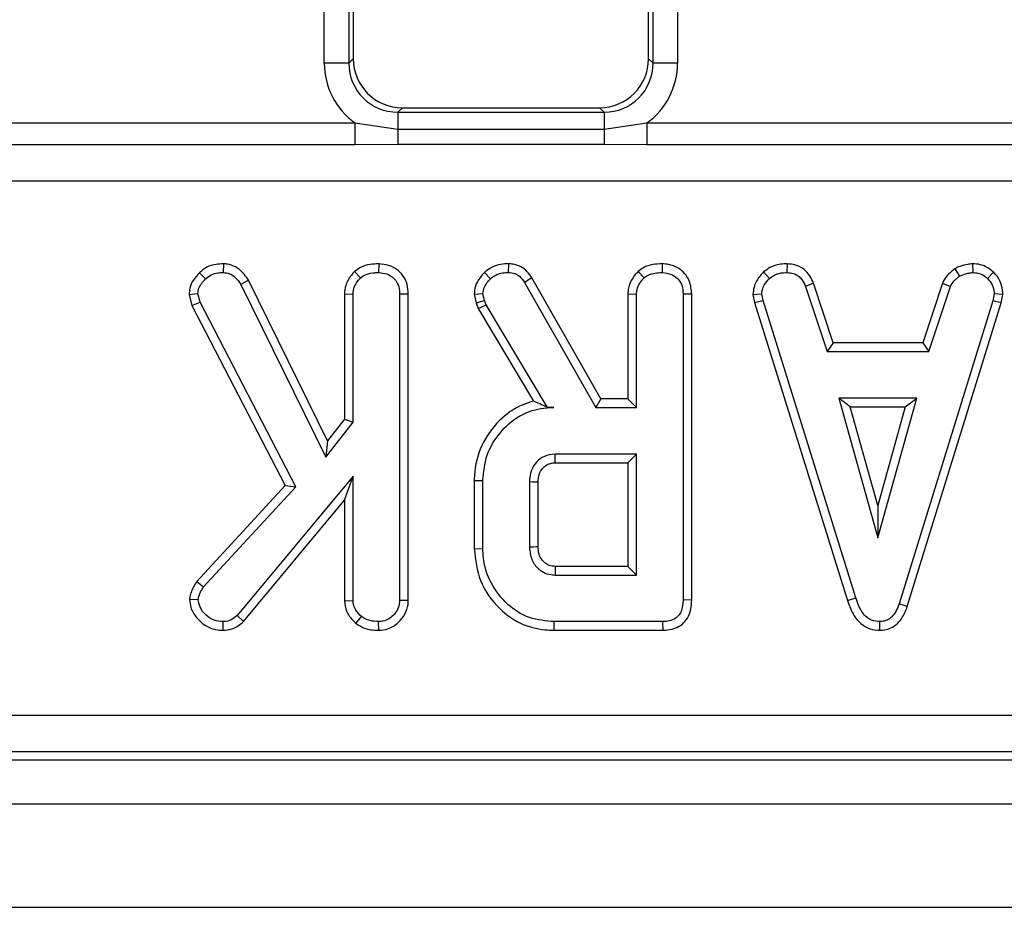
# Model space of a CAD drawing. Units: millimetres. Extents: x 3 to 419, y -29 to 291.
# Drawn here: x 73 to 81, y 130 to 137 of the extents above; entities that cross this region are included whole.
import ezdxf

# ---------------------------------------------------------------- set-up
doc = ezdxf.new("R2010")
doc.units = ezdxf.units.MM

msp = doc.modelspace()

# ---------------------------------------------------------------- linework, layer by layer
at = {"color": 7, "linetype": 'Continuous', "lineweight": 25}
for p, q in [((75.446592, 136.645699), (75.446592, 164.921784)), ((75.645831, 164.921784), (75.645831, 136.645699)), ((78.118872, 136.645699), (78.118872, 164.921784)), ((78.318111, 164.921784), (78.318111, 136.645699)), ((75.682351, 164.885263), (75.682351, 136.682219)), ((78.082351, 136.682219), (78.082351, 164.885263)), ((75.645831, 136.645699), (75.446592, 136.645699)), ((75.645831, 136.645699), (75.682351, 136.682219)), ((78.082351, 136.682219), (78.118872, 136.645699)), ((78.318111, 136.645699), (78.118872, 136.645699)), ((76.080829, 136.283741), (76.044308, 136.247221)), ((76.044308, 136.247221), (76.044308, 136.108141)), ((76.044308, 136.247221), (77.720394, 136.247221)), ((76.080829, 136.283741), (77.683873, 136.283741)), ((77.720394, 136.247221), (77.683873, 136.283741)), ((77.720394, 136.247221), (77.720394, 136.108141)), ((72.528875, 136.159644), (75.695827, 136.159644)), ((75.695827, 136.159644), (76.044308, 136.108141)), ((75.695827, 136.159644), (75.695827, 135.982162)), ((77.720394, 136.108141), (78.068875, 136.159644)), ((78.068875, 136.159644), (78.068875, 135.982162)), ((78.068875, 136.159644), (86.775827, 136.159644)), ((76.044308, 136.108141), (76.044308, 135.983812)), ((76.044308, 136.108141), (77.720394, 136.108141)), ((77.720394, 136.108141), (77.720394, 135.983812)), ((75.695827, 135.982162), (72.528875, 135.982162)), ((76.044308, 135.983812), (75.695827, 135.982162)), ((77.720394, 135.983812), (76.044308, 135.983812)), ((78.068875, 135.982162), (77.720394, 135.983812)), ((86.775827, 135.982162), (78.068875, 135.982162)), ((112.169401, 135.686358), (52.675301, 135.686358)), ((74.626511, 135.014713), (74.625459, 134.944053)), ((75.692967, 134.952875), (75.741084, 134.900894)), ((75.888801, 135.014651), (75.888297, 134.944053)), ((76.942801, 135.014662), (76.941608, 134.944053)), ((77.997292, 134.952875), (78.045409, 134.900894)), ((78.193125, 135.014651), (78.192621, 134.944053)), ((79.208337, 135.014687), (79.206912, 134.944053)), ((80.571454, 134.973845), (80.61105, 134.915083)), ((80.715871, 135.014794), (80.719243, 134.944053)), ((74.430934, 134.940949), (74.481202, 134.891434)), ((74.829135, 134.881892), (74.767942, 134.846502)), ((75.472425, 133.574401), (74.829135, 134.881892)), ((76.74872, 134.945196), (76.797351, 134.893799)), ((77.134459, 134.899935), (77.074632, 134.862465)), ((77.693849, 133.917286), (77.134459, 134.899935)), ((79.017793, 134.948263), (79.065611, 134.896164)), ((80.886517, 134.946261), (80.838077, 134.894982)), ((74.767942, 134.846502), (75.459074, 133.441772)), ((77.074632, 134.862465), (77.652841, 133.846755)), ((79.42452, 134.856628), (79.358854, 134.830539)), ((79.358854, 134.830539), (79.533263, 134.300809)), ((79.584297, 134.37134), (79.42452, 134.856628)), ((80.470914, 134.857293), (80.311097, 134.37134)), ((80.362148, 134.300809), (80.536557, 134.83113)), ((80.470914, 134.857293), (80.536557, 134.83113)), ((74.347116, 134.766376), (74.418534, 134.772009)), ((74.347116, 134.766376), (74.370605, 134.676209)), ((74.436861, 134.701654), (74.418534, 134.772009)), ((75.609658, 134.770985), (75.680189, 134.769053)), ((75.609658, 134.770985), (75.609658, 133.751996)), ((75.680189, 133.727921), (75.680189, 134.769053)), ((76.129098, 134.768854), (76.058567, 134.76787)), ((76.058567, 134.76787), (76.058567, 132.278259)), ((76.129098, 132.276907), (76.129098, 134.768854)), ((76.664746, 134.767202), (76.735865, 134.773191)), ((76.664746, 134.767202), (76.681771, 134.69688)), ((76.681771, 134.69688), (76.749463, 134.717025)), ((76.749463, 134.717025), (76.735865, 134.773191)), ((76.762469, 134.68037), (76.749463, 134.717025)), ((77.913982, 134.770985), (77.984513, 134.769053)), ((77.913982, 134.770985), (77.913982, 133.917286)), ((77.984513, 133.846755), (77.984513, 134.769053)), ((78.433422, 134.768854), (78.362892, 134.76787)), ((78.362892, 134.76787), (78.362892, 132.282397)), ((78.433422, 132.281559), (78.433422, 134.768854)), ((78.931369, 134.765609), (79.002351, 134.770235)), ((78.931369, 134.765609), (78.944539, 134.699028)), ((78.944539, 134.699028), (79.012993, 134.716434)), ((79.012993, 134.716434), (79.002351, 134.770235)), ((79.767976, 132.298951), (79.012993, 134.716434)), ((80.881236, 134.714069), (80.119159, 132.250471)), ((80.891287, 134.770235), (80.881236, 134.714069)), ((80.9499, 134.697373), (80.881236, 134.714069)), ((80.962159, 134.765881), (80.891287, 134.770235)), ((80.9499, 134.697373), (80.962159, 134.765881)), ((74.370605, 134.676209), (74.436861, 134.701654)), ((74.370605, 134.676209), (75.129511, 133.213181)), ((75.214902, 133.201738), (74.436861, 134.701654)), ((76.681771, 134.69688), (76.69834, 134.650186)), ((76.69834, 134.650186), (76.762469, 134.68037)), ((76.69834, 134.650186), (77.147985, 133.898111)), ((77.260865, 133.846755), (76.762469, 134.68037)), ((78.944539, 134.699028), (79.700428, 132.278644)), ((80.186029, 132.227979), (80.9499, 134.697373)), ((79.584297, 134.37134), (79.533263, 134.300809)), ((80.311097, 134.37134), (79.584297, 134.37134)), ((80.311097, 134.37134), (80.362148, 134.300809)), ((79.533263, 134.300809), (80.362148, 134.300809)), ((77.693849, 133.917286), (77.652841, 133.846755)), ((77.913982, 133.917286), (77.693849, 133.917286)), ((77.913982, 133.917286), (77.984513, 133.846755)), ((79.628449, 133.922431), (79.945341, 132.787296)), ((80.262233, 133.922431), (79.628449, 133.922431)), ((79.721367, 133.8519), (79.628449, 133.922431)), ((79.945341, 132.787296), (80.262233, 133.922431)), ((80.169315, 133.8519), (80.262233, 133.922431)), ((77.260244, 133.845661), (77.260865, 133.846755)), ((77.260244, 133.845661), (77.311709, 133.846755)), ((77.311709, 133.846755), (77.260865, 133.846755)), ((77.652841, 133.846755), (77.984513, 133.846755)), ((79.945341, 133.049604), (79.721367, 133.8519)), ((79.721367, 133.8519), (80.169315, 133.8519)), ((80.169315, 133.8519), (79.945341, 133.049604)), ((75.609658, 133.751996), (75.472425, 133.574401)), ((75.609658, 133.751996), (75.680189, 133.727921)), ((75.459074, 133.441772), (75.680189, 133.727921)), ((75.472425, 133.574401), (75.459074, 133.441772)), ((77.984513, 133.468377), (77.322351, 133.468377)), ((77.913982, 133.397846), (77.984513, 133.468377)), ((77.984513, 132.484593), (77.984513, 133.468377)), ((77.324385, 133.397846), (77.913982, 133.397846)), ((77.913982, 133.397846), (77.913982, 132.555124)), ((75.680189, 133.289238), (74.737199, 132.155286)), ((75.609658, 133.094116), (75.680189, 133.289238)), ((75.680189, 132.277076), (75.680189, 133.289238)), ((75.129511, 133.213181), (74.408882, 132.431741)), ((74.46524, 132.388816), (75.214902, 133.201738)), ((75.129511, 133.213181), (75.214902, 133.201738)), ((76.665334, 133.254542), (76.735865, 133.253765)), ((76.665334, 133.254542), (76.665334, 132.698459)), ((76.735865, 132.699205), (76.735865, 133.253765)), ((77.114243, 133.24135), (77.114243, 132.71162)), ((77.184774, 132.712999), (77.184774, 133.240301)), ((74.788312, 132.10644), (75.609658, 133.094116)), ((75.609658, 133.094116), (75.609658, 132.27488)), ((79.945341, 133.049604), (79.945341, 132.787296)), ((76.665334, 132.698459), (76.735865, 132.699205)), ((77.913982, 132.555124), (77.324172, 132.555124)), ((77.913982, 132.555124), (77.984513, 132.484593)), ((77.322351, 132.484593), (77.984513, 132.484593)), ((74.408882, 132.431741), (74.46524, 132.388816)), ((74.35126, 132.287532), (74.422081, 132.285944)), ((75.609658, 132.27488), (75.680189, 132.277076)), ((76.129098, 132.276907), (76.058567, 132.278259)), ((78.433422, 132.281559), (78.362892, 132.282397)), ((79.700428, 132.278644), (79.767976, 132.298951)), ((80.186029, 132.227979), (80.119159, 132.250471)), ((74.788312, 132.10644), (74.737199, 132.155286)), ((74.623883, 132.035623), (74.623686, 132.106215)), ((75.703716, 132.091314), (75.748179, 132.146417)), ((75.888858, 132.035646), (75.888297, 132.106215)), ((77.314834, 132.035684), (77.315848, 132.106215)), ((78.199125, 132.106215), (77.315848, 132.106215)), ((78.200573, 132.035684), (78.199125, 132.106215)), ((79.963393, 132.035592), (79.963077, 132.106215)), ((77.314834, 132.035684), (78.200573, 132.035684)), ((52.672228, 131.346129), (112.172474, 131.346129)), ((112.172474, 131.047271), (52.672228, 131.047271)), ((52.608698, 130.983741), (112.236004, 130.983741)), ((32.522351, 130.623741), (232.322351, 130.623741)), ((32.522351, 129.783741), (232.322351, 129.783741))]:
    msp.add_line(p, q, dxfattribs=at)
at = {"color": 7, "linetype": 'Continuous', "lineweight": 25, "flags": 128}
for points in [[(77.324385, 133.397846), (77.32371, 133.421159), (77.323029, 133.444768), (77.322351, 133.468377)], [(77.184774, 133.240301), (77.16146, 133.24065), (77.137852, 133.241001), (77.114243, 133.24135)], [(77.184774, 132.712999), (77.167892, 132.712666), (77.143957, 132.712198), (77.114243, 132.71162)]]:
    msp.add_lwpolyline(points, dxfattribs=at)
at = {"color": 7, "linetype": 'Continuous', "lineweight": 25}
msp.add_arc((145.695947, 130.754213), 68.395488, 178.4911794, 178.55028366, dxfattribs=at)
for centre, major_axis, ratio, start_param, end_param in [((76.048884, 136.650274), (-0.427499, -0.427499), 0.99243251, 5.50158524, 6.44603568), ((76.048884, 136.650274), (0.287148, 0.287148), 0.98500668, 2.35999259, 3.92319272), ((76.083879, 136.685269), (-0.284999, -0.284999), 0.99243251, 5.50158524, 7.06478537), ((77.680823, 136.685269), (0.284999, -0.284999), 0.99243251, 5.50158524, 7.06478537), ((77.715819, 136.650274), (-0.287148, 0.287148), 0.98500668, 2.35999259, 3.92319272), ((77.715819, 136.650274), (0.427499, -0.427499), 0.99243251, 6.12033494, 7.06478537)]:
    msp.add_ellipse(centre, major_axis=major_axis, ratio=ratio, start_param=start_param, end_param=end_param, dxfattribs=at)
for points, knots in [([(74.626511, 135.014713), (74.606669, 135.013728), (74.56045, 135.011436), (74.489205, 134.992303), (74.45003, 134.957778), (74.430934, 134.940949)], [0, 0, 0, 0, 0.2782588, 0.64818015, 1, 1, 1, 1]), ([(74.829135, 134.881892), (74.818308, 134.898022), (74.79027, 134.939791), (74.734079, 134.989938), (74.671353, 135.011561), (74.637463, 135.013943), (74.626511, 135.014713)], [0, 0, 0, 0, 0.23058186, 0.59711035, 0.86979886, 1, 1, 1, 1]), ([(75.692967, 134.952875), (75.68402, 134.94297), (75.65357, 134.909255), (75.617114, 134.84861), (75.611837, 134.793668), (75.609658, 134.770985)], [0, 0, 0, 0, 0.19632489, 0.66820377, 1, 1, 1, 1]), ([(75.888801, 135.014651), (75.865516, 135.013643), (75.814656, 135.01144), (75.745443, 134.99247), (75.708116, 134.964305), (75.692967, 134.952875)], [0, 0, 0, 0, 0.33409539, 0.72976039, 1, 1, 1, 1]), ([(76.129098, 134.768854), (76.127342, 134.795416), (76.123945, 134.846804), (76.091828, 134.918113), (76.03765, 134.970658), (75.968252, 135.007207), (75.916144, 135.012089), (75.888801, 135.014651)], [0, 0, 0, 0, 0.20686837, 0.40023311, 0.59467986, 0.78731488, 1, 1, 1, 1]), ([(76.942801, 135.014662), (76.922679, 135.013854), (76.872377, 135.011832), (76.80373, 134.988745), (76.764353, 134.957572), (76.74872, 134.945196)], [0, 0, 0, 0, 0.28674363, 0.7168129, 1, 1, 1, 1]), ([(77.134459, 134.899935), (77.122352, 134.917408), (77.09775, 134.952914), (77.045299, 134.994747), (76.989801, 135.011604), (76.955044, 135.013866), (76.942801, 135.014662)], [0, 0, 0, 0, 0.27210892, 0.55296125, 0.84253985, 1, 1, 1, 1]), ([(77.997292, 134.952875), (77.98204, 134.935505), (77.947359, 134.896007), (77.918094, 134.831769), (77.915042, 134.786647), (77.913982, 134.770985)], [0, 0, 0, 0, 0.33883357, 0.77049607, 1, 1, 1, 1]), ([(78.193125, 135.014651), (78.167396, 135.013486), (78.115259, 135.011125), (78.046649, 134.990425), (78.011402, 134.96361), (77.997292, 134.952875)], [0, 0, 0, 0, 0.36878208, 0.74730486, 1, 1, 1, 1]), ([(78.433422, 134.768854), (78.430148, 134.805377), (78.424711, 134.866008), (78.378688, 134.938853), (78.319539, 134.985257), (78.254859, 135.010777), (78.210627, 135.013553), (78.193125, 135.014651)], [0, 0, 0, 0, 0.28232591, 0.46869482, 0.65450691, 0.86329996, 1, 1, 1, 1]), ([(79.208337, 135.014687), (79.190087, 135.013958), (79.14219, 135.012044), (79.074311, 134.991912), (79.034251, 134.960974), (79.017793, 134.948263)], [0, 0, 0, 0, 0.26616526, 0.698513, 1, 1, 1, 1]), ([(79.42452, 134.856628), (79.415594, 134.875481), (79.395435, 134.918057), (79.349008, 134.975171), (79.279681, 135.007875), (79.231714, 135.012455), (79.208337, 135.014687)], [0, 0, 0, 0, 0.21931923, 0.49530681, 0.75403491, 1, 1, 1, 1]), ([(80.571454, 134.973845), (80.56264, 134.966576), (80.539056, 134.947126), (80.50028, 134.911877), (80.48102, 134.876077), (80.470914, 134.857293)], [0, 0, 0, 0, 0.2209573, 0.59121456, 1, 1, 1, 1]), ([(80.715871, 135.014794), (80.703198, 135.013004), (80.668616, 135.008119), (80.618555, 134.998498), (80.585149, 134.981013), (80.571454, 134.973845)], [0, 0, 0, 0, 0.25447742, 0.69435884, 1, 1, 1, 1]), ([(80.886517, 134.946261), (80.87137, 134.959328), (80.839738, 134.986615), (80.780101, 135.010994), (80.737115, 135.013537), (80.715871, 135.014794)], [0, 0, 0, 0, 0.317270454, 0.662594895, 1, 1, 1, 1]), ([(74.430934, 134.940949), (74.413703, 134.922232), (74.380366, 134.886018), (74.352162, 134.824187), (74.348604, 134.783427), (74.347116, 134.766376)], [0, 0, 0, 0, 0.38358042, 0.74213247, 1, 1, 1, 1]), ([(74.418534, 134.772009), (74.420438, 134.787078), (74.42426, 134.817322), (74.449422, 134.857158), (74.470443, 134.87983), (74.481202, 134.891434)], [0, 0, 0, 0, 0.32651102, 0.65529383, 1, 1, 1, 1]), ([(74.481202, 134.891434), (74.495433, 134.904047), (74.523995, 134.929361), (74.576845, 134.941629), (74.610549, 134.943309), (74.625459, 134.944053)], [0, 0, 0, 0, 0.35637218, 0.71527625, 1, 1, 1, 1]), ([(74.625459, 134.944053), (74.642752, 134.942261), (74.677528, 134.938657), (74.728533, 134.902845), (74.753218, 134.867553), (74.767942, 134.846502)], [0, 0, 0, 0, 0.285281553, 0.57367367, 1, 1, 1, 1]), ([(75.680189, 134.769053), (75.682177, 134.78758), (75.686634, 134.829114), (75.714975, 134.871845), (75.73566, 134.894859), (75.741084, 134.900894)], [0, 0, 0, 0, 0.372698077, 0.835505704, 1, 1, 1, 1]), ([(75.741084, 134.900894), (75.755578, 134.911057), (75.790576, 134.935597), (75.844075, 134.942324), (75.87852, 134.94367), (75.888297, 134.944053)], [0, 0, 0, 0, 0.336101973, 0.811565752, 1, 1, 1, 1]), ([(75.888297, 134.944053), (75.910892, 134.941685), (75.956337, 134.936924), (76.009613, 134.903027), (76.045182, 134.85511), (76.05748, 134.809028), (76.058298, 134.778055), (76.058567, 134.76787)], [0, 0, 0, 0, 0.2456677, 0.49410992, 0.66149354, 0.8886952, 1, 1, 1, 1]), ([(76.74872, 134.945196), (76.736284, 134.931126), (76.706629, 134.897574), (76.6715, 134.838076), (76.666875, 134.789543), (76.664746, 134.767202)], [0, 0, 0, 0, 0.28043344, 0.66876031, 1, 1, 1, 1]), ([(76.735865, 134.773191), (76.738372, 134.789394), (76.743146, 134.820238), (76.76782, 134.860099), (76.787411, 134.882456), (76.797351, 134.893799)], [0, 0, 0, 0, 0.35282788, 0.67163408, 1, 1, 1, 1]), ([(76.797351, 134.893799), (76.809787, 134.903527), (76.838991, 134.92637), (76.890191, 134.942142), (76.926487, 134.943491), (76.941608, 134.944053)], [0, 0, 0, 0, 0.30201065, 0.70921529, 1, 1, 1, 1]), ([(76.941608, 134.944053), (76.960447, 134.94255), (76.993444, 134.939919), (77.041481, 134.910506), (77.062074, 134.880663), (77.074632, 134.862465)], [0, 0, 0, 0, 0.34174702, 0.59858434, 1, 1, 1, 1]), ([(77.984513, 134.769053), (77.985324, 134.781467), (77.987344, 134.81241), (78.008862, 134.858627), (78.033182, 134.886754), (78.045409, 134.900894)], [0, 0, 0, 0, 0.249929574, 0.622928952, 1, 1, 1, 1]), ([(78.045409, 134.900894), (78.055977, 134.908793), (78.082173, 134.928374), (78.134075, 134.941507), (78.173014, 134.9432), (78.192621, 134.944053)], [0, 0, 0, 0, 0.25135865, 0.62304168, 1, 1, 1, 1]), ([(78.192621, 134.944053), (78.218366, 134.94105), (78.262935, 134.935852), (78.313716, 134.901903), (78.347882, 134.858735), (78.361614, 134.811844), (78.362552, 134.779569), (78.362892, 134.76787)], [0, 0, 0, 0, 0.27883539, 0.48271286, 0.64743219, 0.87220151, 1, 1, 1, 1]), ([(79.017793, 134.948263), (79.005175, 134.934733), (78.971955, 134.899114), (78.93694, 134.836581), (78.932962, 134.785908), (78.931369, 134.765609)], [0, 0, 0, 0, 0.26853991, 0.7069881, 1, 1, 1, 1]), ([(79.002351, 134.770235), (79.005143, 134.789328), (79.011444, 134.832418), (79.042398, 134.871558), (79.062195, 134.892542), (79.065611, 134.896164)], [0, 0, 0, 0, 0.39699775, 0.89593542, 1, 1, 1, 1]), ([(79.065611, 134.896164), (79.085202, 134.910073), (79.124473, 134.937955), (79.176652, 134.94293), (79.203633, 134.943931), (79.206912, 134.944053)], [0, 0, 0, 0, 0.46651189, 0.93516235, 1, 1, 1, 1]), ([(79.206912, 134.944053), (79.225402, 134.942264), (79.257345, 134.939174), (79.299881, 134.92006), (79.33378, 134.883012), (79.349254, 134.850631), (79.358854, 134.830539)], [0, 0, 0, 0, 0.27315012, 0.47188633, 0.6723286, 1, 1, 1, 1]), ([(80.536557, 134.83113), (80.545935, 134.84689), (80.56033, 134.87108), (80.58855, 134.896399), (80.603539, 134.908845), (80.61105, 134.915083)], [0, 0, 0, 0, 0.48254901, 0.74067246, 1, 1, 1, 1]), ([(80.61105, 134.915083), (80.627972, 134.922374), (80.653726, 134.93347), (80.690785, 134.939999), (80.709748, 134.9427), (80.719243, 134.944053)], [0, 0, 0, 0, 0.488909822, 0.744104238, 1, 1, 1, 1]), ([(80.719243, 134.944053), (80.739766, 134.94227), (80.781031, 134.938687), (80.81861, 134.912874), (80.835889, 134.896993), (80.838077, 134.894982)], [0, 0, 0, 0, 0.46355645, 0.93205692, 1, 1, 1, 1]), ([(80.838077, 134.894982), (80.852617, 134.879118), (80.881819, 134.847257), (80.889758, 134.799422), (80.891078, 134.774221), (80.891287, 134.770235)], [0, 0, 0, 0, 0.45495296, 0.91378294, 1, 1, 1, 1]), ([(80.962159, 134.765881), (80.961632, 134.777177), (80.959874, 134.814896), (80.944271, 134.878735), (80.909484, 134.923978), (80.888544, 134.944295), (80.886517, 134.946261)], [0, 0, 0, 0, 0.168956989, 0.564194755, 0.9578166, 1, 1, 1, 1]), ([(77.147985, 133.898111), (77.118255, 133.889127), (77.014666, 133.857825), (76.855686, 133.743601), (76.713083, 133.543311), (76.667526, 133.364993), (76.665607, 133.26833), (76.665334, 133.254542)], [0, 0, 0, 0, 0.10809975, 0.37665189, 0.66271907, 0.95188876, 1, 1, 1, 1]), ([(76.735865, 133.253765), (76.742418, 133.323408), (76.75557, 133.463174), (76.867025, 133.644535), (77.01695, 133.781966), (77.178004, 133.841009), (77.27622, 133.84523), (77.311709, 133.846755)], [0, 0, 0, 0, 0.2265948, 0.45475465, 0.67826379, 0.88374549, 1, 1, 1, 1]), ([(77.260244, 133.845661), (77.239068, 133.856366), (77.200586, 133.875818), (77.164302, 133.891195), (77.147985, 133.898111)], [0, 0, 0, 0, 0.55030553, 1, 1, 1, 1]), ([(77.322351, 133.468377), (77.292565, 133.464713), (77.236121, 133.457771), (77.170709, 133.407401), (77.13089, 133.345844), (77.115485, 133.288494), (77.114565, 133.253564), (77.114243, 133.24135)], [0, 0, 0, 0, 0.25847611, 0.48980218, 0.69422494, 0.89307874, 1, 1, 1, 1]), ([(77.184774, 133.240301), (77.186292, 133.262763), (77.188908, 133.301469), (77.216172, 133.350274), (77.247153, 133.376809), (77.279885, 133.392677), (77.304045, 133.396736), (77.32031, 133.397624), (77.324385, 133.397846)], [0, 0, 0, 0, 0.28307887, 0.48778327, 0.69273787, 0.79242997, 0.94799356, 1, 1, 1, 1]), ([(77.114243, 132.71162), (77.117762, 132.676645), (77.124411, 132.610551), (77.178543, 132.53836), (77.23987, 132.497312), (77.288312, 132.486161), (77.315826, 132.484894), (77.322351, 132.484593)], [0, 0, 0, 0, 0.30335437, 0.57325612, 0.7580975, 0.94262904, 1, 1, 1, 1]), ([(77.324172, 132.555124), (77.307121, 132.556507), (77.276245, 132.559011), (77.232343, 132.586399), (77.205913, 132.621056), (77.187147, 132.665526), (77.185728, 132.693906), (77.184774, 132.712999)], [0, 0, 0, 0, 0.2150306, 0.38935389, 0.64162974, 0.75890753, 1, 1, 1, 1]), ([(76.665334, 132.698459), (76.675398, 132.609527), (76.694603, 132.439831), (76.839419, 132.228657), (77.023632, 132.084716), (77.196354, 132.03947), (77.290113, 132.036474), (77.314834, 132.035684)], [0, 0, 0, 0, 0.25775192, 0.49182814, 0.72580221, 0.92770409, 1, 1, 1, 1]), ([(77.315848, 132.106215), (77.247351, 132.111837), (77.109541, 132.12315), (76.927059, 132.240715), (76.794887, 132.411625), (76.739435, 132.57729), (76.736597, 132.674187), (76.735865, 132.699205)], [0, 0, 0, 0, 0.22159876, 0.44584134, 0.68369256, 0.91833531, 1, 1, 1, 1]), ([(74.408882, 132.431741), (74.401906, 132.420696), (74.377802, 132.382528), (74.356076, 132.333358), (74.351986, 132.294442), (74.35126, 132.287532)], [0, 0, 0, 0, 0.250883026, 0.866975353, 1, 1, 1, 1]), ([(74.422081, 132.285944), (74.423668, 132.297131), (74.426755, 132.31888), (74.443048, 132.35314), (74.456942, 132.375476), (74.46524, 132.388816)], [0, 0, 0, 0, 0.29899255, 0.58132748, 1, 1, 1, 1]), ([(74.35126, 132.287532), (74.353381, 132.265336), (74.358488, 132.211904), (74.404435, 132.138242), (74.472706, 132.072063), (74.552034, 132.038958), (74.60421, 132.036536), (74.623883, 132.035623)], [0, 0, 0, 0, 0.16225641, 0.3905977, 0.61721543, 0.85567485, 1, 1, 1, 1]), ([(74.623686, 132.106215), (74.598617, 132.108124), (74.548149, 132.111967), (74.482074, 132.15718), (74.433072, 132.216317), (74.425355, 132.265205), (74.422081, 132.285944)], [0, 0, 0, 0, 0.25073212, 0.50478622, 0.78992106, 1, 1, 1, 1]), ([(75.609658, 132.27488), (75.613376, 132.246091), (75.621307, 132.184686), (75.66663, 132.126749), (75.696855, 132.09787), (75.703716, 132.091314)], [0, 0, 0, 0, 0.40557724, 0.86506672, 1, 1, 1, 1]), ([(75.748179, 132.146417), (75.731655, 132.163156), (75.702977, 132.192208), (75.682381, 132.240049), (75.680775, 132.267173), (75.680189, 132.277076)], [0, 0, 0, 0, 0.46325782, 0.80404522, 1, 1, 1, 1]), ([(76.058567, 132.278259), (76.056605, 132.258072), (76.05267, 132.2176), (76.018924, 132.165731), (75.975302, 132.129228), (75.929895, 132.108315), (75.900653, 132.106839), (75.888297, 132.106215)], [0, 0, 0, 0, 0.22531285, 0.45172199, 0.67266754, 0.86168685, 1, 1, 1, 1]), ([(75.888858, 132.035646), (75.914198, 132.038031), (75.972505, 132.043519), (76.047897, 132.092635), (76.104912, 132.162633), (76.127235, 132.228033), (76.128704, 132.266563), (76.129098, 132.276907)], [0, 0, 0, 0, 0.2016293, 0.46395339, 0.69161547, 0.917206, 1, 1, 1, 1]), ([(78.362892, 132.282397), (78.360762, 132.249911), (78.357686, 132.203008), (78.325818, 132.149859), (78.28772, 132.121451), (78.243303, 132.108105), (78.212175, 132.106773), (78.199125, 132.106215)], [0, 0, 0, 0, 0.34906933, 0.50397114, 0.66000311, 0.85746337, 1, 1, 1, 1]), ([(78.200573, 132.035684), (78.233299, 132.038417), (78.288198, 132.043003), (78.357006, 132.08092), (78.403767, 132.135669), (78.430104, 132.205862), (78.432348, 132.257062), (78.433422, 132.281559)], [0, 0, 0, 0, 0.254390625, 0.426739064, 0.599857486, 0.808552078, 1, 1, 1, 1]), ([(79.700428, 132.278644), (79.715079, 132.235323), (79.738859, 132.165014), (79.805777, 132.085696), (79.880309, 132.042978), (79.936346, 132.036854), (79.96336, 132.035594), (79.963393, 132.035592)], [0, 0, 0, 0, 0.351396676, 0.570316674, 0.790185857, 0.999740684, 1, 1, 1, 1]), ([(79.963077, 132.106215), (79.940029, 132.108431), (79.897997, 132.112472), (79.845875, 132.146687), (79.79833, 132.20721), (79.780172, 132.262088), (79.767976, 132.298951)], [0, 0, 0, 0, 0.23085242, 0.42099755, 0.61107445, 1, 1, 1, 1]), ([(80.119159, 132.250471), (80.111857, 132.231079), (80.09719, 132.192122), (80.064025, 132.145277), (80.022043, 132.115633), (79.987739, 132.107485), (79.968029, 132.10647), (79.963077, 132.106215)], [0, 0, 0, 0, 0.27203713, 0.54650241, 0.74029713, 0.93476568, 1, 1, 1, 1]), ([(74.737199, 132.155286), (74.722018, 132.142486), (74.691461, 132.116724), (74.648686, 132.107225), (74.626264, 132.106319), (74.623686, 132.106215)], [0, 0, 0, 0, 0.46634102, 0.93864198, 1, 1, 1, 1]), ([(79.963393, 132.035592), (79.987741, 132.037892), (80.035191, 132.042374), (80.096975, 132.079338), (80.15159, 132.140592), (80.173036, 132.195011), (80.186029, 132.227979)], [0, 0, 0, 0, 0.23010263, 0.44844424, 0.66586421, 1, 1, 1, 1]), ([(74.623883, 132.035623), (74.647666, 132.037734), (74.704263, 132.042758), (74.757481, 132.078048), (74.784874, 132.103275), (74.788312, 132.10644)], [0, 0, 0, 0, 0.38794851, 0.92319585, 1, 1, 1, 1]), ([(75.703716, 132.091314), (75.718159, 132.081739), (75.762158, 132.052568), (75.828079, 132.037274), (75.876114, 132.035987), (75.888858, 132.035646)], [0, 0, 0, 0, 0.26417771, 0.80479707, 1, 1, 1, 1]), ([(75.888297, 132.106215), (75.864639, 132.107585), (75.828329, 132.109688), (75.780798, 132.125006), (75.759191, 132.139189), (75.748179, 132.146417)], [0, 0, 0, 0, 0.47831768, 0.73411208, 1, 1, 1, 1])]:
    msp.add_open_spline(points, degree=3, knots=knots, dxfattribs=at)

doc.saveas('drawing.dxf')
